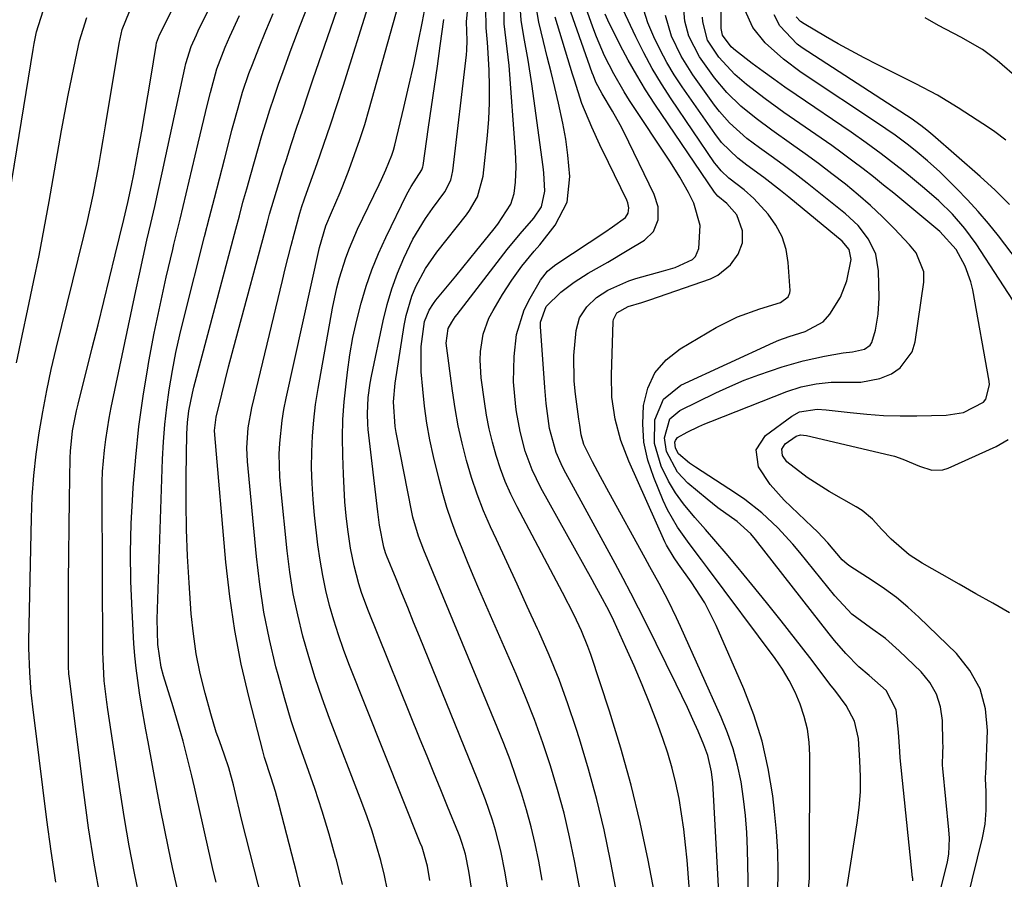
# Model space of a CAD drawing. Units: inches. Extents: x 1820383 to 1825632, y 447490 to 452787.
# Drawn here: x 1820747 to 1820936, y 451252 to 451418 of the extents above; entities that cross this region are included whole.
import ezdxf

# ---------------------------------------------------------------- set-up
doc = ezdxf.new("R2010")
doc.units = ezdxf.units.IN
doc.header["$MEASUREMENT"] = 0
doc.layers.add('7', color=7, linetype='Continuous')
doc.layers.add('8', color=7, linetype='Continuous')

msp = doc.modelspace()

# ---------------------------------------------------------------- linework, layer by layer
at = {"layer": '7', "color": 18}
for points in [[(1820762.32, 451248.67, 2252), (1820761.1, 451255.44, 2252), (1820760.04, 451262.23, 2252), (1820759.1, 451269.04, 2252), (1820756.34, 451291.01, 2252), (1820756.24, 451291.91, 2252), (1820756.16, 451293.26, 2252), (1820756.14, 451294.62, 2252), (1820756.14, 451304.3, 2252), (1820756.16, 451309.58, 2252), (1820756.2, 451314.87, 2252), (1820756.27, 451320.16, 2252), (1820756.36, 451325.45, 2252), (1820756.51, 451333.4, 2252), (1820756.57, 451334.71, 2252), (1820756.96, 451338.62, 2252), (1820757.69, 451342.49, 2252), (1820758, 451343.77, 2252), (1820760.72, 451354.55, 2252), (1820761.84, 451359.03, 2252), (1820762.95, 451363.5, 2252), (1820764.06, 451367.98, 2252), (1820765.15, 451372.46, 2252), (1820766.8, 451379.26, 2252), (1820767.56, 451382.51, 2252), (1820768.28, 451385.77, 2252), (1820768.71, 451387.95, 2252), (1820769.63, 451392.83, 2252), (1820770.25, 451396.23, 2252), (1820770.86, 451399.63, 2252), (1820771.44, 451403.04, 2252), (1820772.01, 451406.45, 2252), (1820773.02, 451412.73, 2252), (1820773.12, 451413.26, 2252), (1820773.67, 451414.78, 2252), (1820779.69, 451426.79, 2252)], [(1820817.55, 451250.24, 2266), (1820816.93, 451253.11, 2266), (1820816.24, 451255.96, 2266), (1820815.44, 451258.79, 2266), (1820814.58, 451261.59, 2266), (1820813.63, 451264.37, 2266), (1820812.62, 451267.12, 2266), (1820806.39, 451283.28, 2266), (1820804.95, 451287.2, 2266), (1820803.6, 451291.14, 2266), (1820802.37, 451295.13, 2266), (1820801.23, 451299.15, 2266), (1820800.26, 451303.21, 2266), (1820799.41, 451307.29, 2266), (1820798.75, 451311.4, 2266), (1820798.23, 451315.54, 2266), (1820796.98, 451327.59, 2266), (1820796.81, 451329.76, 2266), (1820796.72, 451334.1, 2266), (1820796.81, 451336.27, 2266), (1820797.26, 451340.59, 2266), (1820797.61, 451342.73, 2266), (1820798.03, 451344.87, 2266), (1820804.44, 451373.89, 2266), (1820805.7, 451378.05, 2266), (1820806.79, 451380.6, 2266), (1820808.4, 451384.43, 2266), (1820808.91, 451385.72, 2266), (1820810.14, 451388.86, 2266), (1820811.21, 451391.74, 2266), (1820812.22, 451394.63, 2266), (1820813.15, 451397.56, 2266), (1820814.02, 451400.5, 2266), (1820821.18, 451426.1, 2266)], [(1820825.68, 451252.13, 2268), (1820825.22, 451254.91, 2268), (1820824.48, 451257.63, 2268), (1820824.17, 451258.52, 2268), (1820823.84, 451259.4, 2268), (1820810.11, 451293.79, 2268), (1820809.06, 451296.56, 2268), (1820808.08, 451299.36, 2268), (1820807.19, 451302.19, 2268), (1820806.38, 451305.04, 2268), (1820805.67, 451307.92, 2268), (1820805.06, 451310.81, 2268), (1820804.57, 451313.74, 2268), (1820804.16, 451316.67, 2268), (1820803.51, 451322.38, 2268), (1820803.22, 451325.43, 2268), (1820803.02, 451328.48, 2268), (1820802.94, 451331.53, 2268), (1820802.95, 451334.59, 2268), (1820803.1, 451337.64, 2268), (1820803.33, 451340.68, 2268), (1820803.71, 451343.71, 2268), (1820804.17, 451346.73, 2268), (1820806.94, 451362.22, 2268), (1820807.77, 451366.13, 2268), (1820808.28, 451368.06, 2268), (1820809.49, 451371.87, 2268), (1820810.19, 451373.74, 2268), (1820811.79, 451377.4, 2268), (1820815.96, 451386.02, 2268), (1820816.39, 451386.94, 2268), (1820817.23, 451388.79, 2268), (1820818.36, 451391.61, 2268), (1820818.66, 451392.58, 2268), (1820818.92, 451393.56, 2268), (1820820.69, 451400.83, 2268), (1820821.66, 451404.95, 2268), (1820822.58, 451409.08, 2268), (1820823.44, 451413.22, 2268), (1820824.25, 451417.37, 2268), (1820825.6, 451424.57, 2268)], [(1820840.7, 451250.47, 2272), (1820840.14, 451253.6, 2272), (1820839.31, 451257.83, 2272), (1820838.31, 451261.79, 2272), (1820837.73, 451263.75, 2272), (1820836.4, 451267.62, 2272), (1820834.93, 451271.44, 2272), (1820823.67, 451299.07, 2272), (1820822.55, 451301.84, 2272), (1820821.42, 451304.61, 2272), (1820820.3, 451307.37, 2272), (1820819.17, 451310.14, 2272), (1820817.36, 451314.64, 2272), (1820817.15, 451315.16, 2272), (1820816.8, 451316.23, 2272), (1820815.97, 451320.44, 2272), (1820815.64, 451323.03, 2272), (1820813.84, 451338.88, 2272), (1820813.75, 451339.87, 2272), (1820813.69, 451341.87, 2272), (1820813.84, 451345.04, 2272), (1820814.19, 451347.79, 2272), (1820814.44, 451349.16, 2272), (1820816.68, 451359.8, 2272), (1820817.44, 451362.89, 2272), (1820818.34, 451365.93, 2272), (1820819.44, 451368.91, 2272), (1820820.67, 451371.84, 2272), (1820822.43, 451375.47, 2272), (1820824.82, 451379.45, 2272), (1820826.16, 451381.36, 2272), (1820828.58, 451384.6, 2272), (1820829.69, 451386.81, 2272), (1820830.11, 451388.62, 2272), (1820832.73, 451410.95, 2272), (1820832.81, 451411.85, 2272), (1820832.88, 451413.67, 2272), (1820832.74, 451417.26, 2272), (1820833.21, 451421.99, 2272)], [(1820808.85, 451251.35, 2264), (1820807.69, 451256.09, 2264), (1820807.55, 451256.63, 2264), (1820806.31, 451261.06, 2264), (1820804.99, 451265.46, 2264), (1820803.54, 451269.83, 2264), (1820802.01, 451274.16, 2264), (1820800.48, 451278.5, 2264), (1820799.03, 451282.86, 2264), (1820797.72, 451287.27, 2264), (1820796.48, 451291.7, 2264), (1820796.08, 451293.24, 2264), (1820794.84, 451298.48, 2264), (1820793.77, 451303.76, 2264), (1820792.96, 451309.08, 2264), (1820792.32, 451314.43, 2264), (1820790.58, 451332.73, 2264), (1820790.46, 451335.33, 2264), (1820790.71, 451339.22, 2264), (1820791.41, 451343.05, 2264), (1820797.32, 451367.51, 2264), (1820797.87, 451369.76, 2264), (1820799.01, 451374.23, 2264), (1820799.6, 451376.47, 2264), (1820800.69, 451380.5, 2264), (1820801.08, 451381.77, 2264), (1820801.51, 451383.04, 2264), (1820801.65, 451383.46, 2264), (1820803.99, 451390.02, 2264), (1820805.29, 451393.72, 2264), (1820806.56, 451397.44, 2264), (1820807.79, 451401.17, 2264), (1820808.99, 451404.91, 2264), (1820814.08, 451421.07, 2264)], [(1820847.31, 451252.18, 2274), (1820846.62, 451255.86, 2274), (1820845.93, 451259.17, 2274), (1820845.17, 451262.46, 2274), (1820844.28, 451265.71, 2274), (1820843.31, 451268.95, 2274), (1820842.24, 451272.16, 2274), (1820841.11, 451275.34, 2274), (1820839.91, 451278.5, 2274), (1820838.65, 451281.64, 2274), (1820824.51, 451315.66, 2274), (1820823.49, 451318.36, 2274), (1820822.43, 451322.04, 2274), (1820822.23, 451322.98, 2274), (1820819.19, 451338.27, 2274), (1820818.99, 451339.45, 2274), (1820818.66, 451344.21, 2274), (1820818.98, 451347.78, 2274), (1820820.74, 451358.89, 2274), (1820821.12, 451360.81, 2274), (1820822.24, 451364.54, 2274), (1820822.98, 451366.35, 2274), (1820824.82, 451369.81, 2274), (1820827.05, 451373.01, 2274), (1820832.7, 451380.15, 2274), (1820833.3, 451380.98, 2274), (1820834.84, 451383.65, 2274), (1820835.92, 451387.58, 2274), (1820836.76, 451395.4, 2274), (1820837.02, 451398.53, 2274), (1820837.17, 451401.67, 2274), (1820837.18, 451404.82, 2274), (1820837.08, 451407.96, 2274), (1820836.84, 451412.35, 2274), (1820836.77, 451413.3, 2274), (1820836.49, 451416.15, 2274), (1820836.43, 451419.94, 2274)], [(1820856.03, 451242.7, 2276), (1820853.52, 451255.89, 2276), (1820852.56, 451260.51, 2276), (1820851.49, 451265.1, 2276), (1820850.25, 451269.64, 2276), (1820848.9, 451274.16, 2276), (1820847.39, 451278.63, 2276), (1820845.8, 451283.07, 2276), (1820844.08, 451287.46, 2276), (1820842.27, 451291.81, 2276), (1820835.13, 451308.25, 2276), (1820834.03, 451310.82, 2276), (1820832.94, 451313.41, 2276), (1820831.88, 451316, 2276), (1820830.83, 451318.6, 2276), (1820829.86, 451321.22, 2276), (1820828.96, 451323.87, 2276), (1820828.17, 451326.55, 2276), (1820827.46, 451329.26, 2276), (1820826.4, 451333.65, 2276), (1820825.7, 451336.87, 2276), (1820825.11, 451340.1, 2276), (1820824.66, 451343.37, 2276), (1820824.31, 451346.64, 2276), (1820824.03, 451349.98, 2276), (1820823.99, 451354.84, 2276), (1820824.64, 451359.66, 2276), (1820825.53, 451361.81, 2276), (1820826.36, 451363.13, 2276), (1820826.83, 451363.75, 2276), (1820830.65, 451368.36, 2276), (1820832.01, 451370.02, 2276), (1820834.72, 451373.34, 2276), (1820837.79, 451377.15, 2276), (1820838.74, 451378.36, 2276), (1820841.23, 451382.18, 2276), (1820841.89, 451384.28, 2276), (1820842.13, 451386.47, 2276), (1820842.27, 451389.42, 2276), (1820842.17, 451392.36, 2276), (1820840.91, 451408.89, 2276), (1820840.77, 451410.5, 2276), (1820840.38, 451413.71, 2276), (1820839.95, 451416.91, 2276), (1820839.89, 451421.74, 2276)], [(1820864.84, 451232.96, 2278), (1820860.44, 451255.92, 2278), (1820859.2, 451261.85, 2278), (1820857.81, 451267.74, 2278), (1820856.22, 451273.57, 2278), (1820854.49, 451279.38, 2278), (1820853.85, 451281.37, 2278), (1820852.25, 451286.11, 2278), (1820850.53, 451290.82, 2278), (1820848.64, 451295.45, 2278), (1820846.63, 451300.04, 2278), (1820846.4, 451300.55, 2278), (1820844.43, 451304.85, 2278), (1820842.45, 451309.15, 2278), (1820840.46, 451313.45, 2278), (1820838.48, 451317.74, 2278), (1820837.37, 451320.13, 2278), (1820836.02, 451323.26, 2278), (1820834.77, 451326.43, 2278), (1820833.68, 451329.66, 2278), (1820832.7, 451332.93, 2278), (1820831.87, 451336.24, 2278), (1820831.13, 451339.56, 2278), (1820830.53, 451342.92, 2278), (1820830.02, 451346.29, 2278), (1820828.82, 451355.46, 2278), (1820829.2, 451358.27, 2278), (1820829.9, 451359.5, 2278), (1820830.58, 451360.51, 2278), (1820830.94, 451361.01, 2278), (1820840.55, 451373.47, 2278), (1820843.06, 451376.53, 2278), (1820845.66, 451379.5, 2278), (1820847.16, 451381.7, 2278), (1820847.77, 451384.74, 2278), (1820847.61, 451388.22, 2278), (1820847.48, 451389.37, 2278), (1820845.31, 451405.36, 2278), (1820844.62, 451409.92, 2278), (1820843.79, 451414.45, 2278), (1820843.23, 451417.6, 2278), (1820843.05, 451420.37, 2278)], [(1820887.15, 451240.57, 2286), (1820886.8, 451258.06, 2286), (1820886.66, 451261.33, 2286), (1820886.42, 451264.6, 2286), (1820886.04, 451267.85, 2286), (1820885.55, 451271.09, 2286), (1820884.88, 451274.29, 2286), (1820884.04, 451277.44, 2286), (1820882.97, 451280.52, 2286), (1820881.75, 451283.55, 2286), (1820873.91, 451300.97, 2286), (1820873.14, 451302.65, 2286), (1820871.5, 451305.97, 2286), (1820869.77, 451309.23, 2286), (1820868, 451312.48, 2286), (1820867.12, 451314.11, 2286), (1820860.12, 451326.84, 2286), (1820858.54, 451329.74, 2286), (1820856.98, 451332.64, 2286), (1820855.29, 451336, 2286), (1820854.8, 451337.82, 2286), (1820854.51, 451339.71, 2286), (1820854.35, 451340.89, 2286), (1820853.68, 451345.69, 2286), (1820853.43, 451348.16, 2286), (1820853.37, 451353.1, 2286), (1820853.81, 451357.89, 2286), (1820854.48, 451360.35, 2286), (1820855.86, 451362.49, 2286), (1820857.76, 451364.27, 2286), (1820859.94, 451365.7, 2286), (1820863.98, 451367.46, 2286), (1820865.33, 451367.89, 2286), (1820870.66, 451369.36, 2286), (1820872.87, 451370.06, 2286), (1820876.19, 451371.6, 2286), (1820876.78, 451372.17, 2286), (1820877.44, 451373.69, 2286), (1820877.67, 451378.09, 2286), (1820876.45, 451382.43, 2286), (1820875.44, 451384.44, 2286), (1820873.79, 451387.4, 2286), (1820871.98, 451390.27, 2286), (1820864.11, 451402.17, 2286), (1820863.05, 451403.84, 2286), (1820861.07, 451407.25, 2286), (1820859.29, 451410.77, 2286), (1820857.73, 451414.4, 2286), (1820857.03, 451416.24, 2286), (1820855.68, 451420.03, 2286)], [(1820923.54, 451248.72, 2296), (1820925.27, 451255.7, 2296), (1820925.55, 451257.21, 2296), (1820925.62, 451260.3, 2296), (1820925.51, 451261.85, 2296), (1820924.35, 451273.66, 2296), (1820924.31, 451274.28, 2296), (1820924.36, 451276.75, 2296), (1820924.4, 451277.99, 2296), (1820924.39, 451278.61, 2296), (1820924.29, 451282.9, 2296), (1820923.91, 451285.52, 2296), (1820923.16, 451287.98, 2296), (1820921.85, 451290.21, 2296), (1820920.18, 451292.27, 2296), (1820915.98, 451296.33, 2296), (1820913.33, 451298.67, 2296), (1820910.48, 451300.74, 2296), (1820906.84, 451303.38, 2296), (1820903.56, 451306.88, 2296), (1820896.86, 451315.23, 2296), (1820895.5, 451316.84, 2296), (1820892.64, 451319.95, 2296), (1820889.56, 451322.83, 2296), (1820886.25, 451325.44, 2296), (1820884.5, 451326.63, 2296), (1820876.77, 451331.63, 2296), (1820875.62, 451332.42, 2296), (1820873.5, 451334.21, 2296), (1820872.91, 451335.31, 2296), (1820872.83, 451336.41, 2296), (1820872.94, 451336.75, 2296), (1820873.33, 451337.31, 2296), (1820875.17, 451338.34, 2296), (1820877.42, 451339.46, 2296), (1820878.57, 451339.96, 2296), (1820879.73, 451340.44, 2296), (1820894.37, 451346.16, 2296), (1820897.13, 451347.07, 2296), (1820899.98, 451347.66, 2296), (1820902.88, 451347.96, 2296), (1820905.8, 451347.97, 2296), (1820908.58, 451347.98, 2296), (1820912.23, 451348.69, 2296), (1820914.48, 451349.58, 2296), (1820916.18, 451350.71, 2296), (1820918.47, 451353.79, 2296), (1820919.07, 451355.74, 2296), (1820920.72, 451367.23, 2296), (1820920.73, 451369.19, 2296), (1820919.22, 451372.83, 2296), (1820917.97, 451374.39, 2296), (1820915, 451377.52, 2296), (1820912.77, 451379.76, 2296), (1820910.48, 451381.94, 2296), (1820908.09, 451384.02, 2296), (1820905.65, 451386.03, 2296), (1820903.03, 451388.06, 2296), (1820900.47, 451390, 2296), (1820897.87, 451391.89, 2296), (1820895.25, 451393.76, 2296), (1820891.45, 451396.43, 2296), (1820888.43, 451398.66, 2296), (1820885.53, 451401.05, 2296), (1820882.83, 451403.66, 2296), (1820880.44, 451406.54, 2296), (1820877.55, 451410.54, 2296), (1820875.52, 451414.53, 2296), (1820874.71, 451417.39, 2296), (1820874.46, 451420.35, 2296)], [(1820742.07, 451367.44, 2246), (1820749.36, 451411.97, 2246), (1820749.56, 451413.09, 2246), (1820750.03, 451415.34, 2246), (1820751.29, 451419.4, 2246)], [(1820746.19, 451351.71, 2248), (1820747.24, 451356.87, 2248), (1820748.33, 451362.03, 2248), (1820749.43, 451367.18, 2248), (1820750.49, 451372.35, 2248), (1820751.48, 451377.52, 2248), (1820752.42, 451382.71, 2248), (1820754.83, 451396.37, 2248), (1820755.45, 451399.77, 2248), (1820756.1, 451403.17, 2248), (1820756.79, 451406.56, 2248), (1820757.51, 451409.94, 2248), (1820758.31, 451413.6, 2248), (1820759.69, 451418.13, 2248)], [(1820769.93, 451248.28, 2254), (1820768.86, 451253.53, 2254), (1820767.85, 451258.79, 2254), (1820766.93, 451264.07, 2254), (1820766.08, 451269.36, 2254), (1820763.7, 451285.02, 2254), (1820763.51, 451286.4, 2254), (1820763.04, 451290.54, 2254), (1820762.81, 451294.7, 2254), (1820762.79, 451296.08, 2254), (1820762.63, 451326.64, 2254), (1820762.66, 451328.71, 2254), (1820762.73, 451330.78, 2254), (1820763.06, 451334.92, 2254), (1820763.32, 451336.98, 2254), (1820763.97, 451341.07, 2254), (1820764.37, 451343.11, 2254), (1820769.11, 451365.51, 2254), (1820769.81, 451368.77, 2254), (1820770.52, 451372.02, 2254), (1820771.25, 451375.27, 2254), (1820772, 451378.51, 2254), (1820772.74, 451381.75, 2254), (1820773.48, 451385, 2254), (1820774.19, 451388.25, 2254), (1820774.9, 451391.5, 2254), (1820778.53, 451408.39, 2254), (1820778.73, 451409.26, 2254), (1820779.78, 451412.52, 2254), (1820780.77, 451414.8, 2254), (1820781.13, 451415.55, 2254), (1820783.18, 451419.74, 2254)], [(1820777.05, 451250.69, 2256), (1820776.19, 451254.61, 2256), (1820775.39, 451258.38, 2256), (1820774.62, 451262.15, 2256), (1820773.88, 451265.93, 2256), (1820773.16, 451269.71, 2256), (1820771.48, 451278.77, 2256), (1820771.05, 451281.12, 2256), (1820770.21, 451285.84, 2256), (1820769.81, 451288.2, 2256), (1820769.15, 451292.94, 2256), (1820768.92, 451295.32, 2256), (1820768.75, 451297.71, 2256), (1820768.39, 451304.07, 2256), (1820768.18, 451309.64, 2256), (1820768.1, 451315.21, 2256), (1820768.24, 451320.78, 2256), (1820768.51, 451326.35, 2256), (1820768.6, 451327.69, 2256), (1820769.09, 451333.58, 2256), (1820769.71, 451339.45, 2256), (1820770.54, 451345.29, 2256), (1820771.49, 451351.12, 2256), (1820771.64, 451351.96, 2256), (1820772.67, 451357.37, 2256), (1820773.77, 451362.76, 2256), (1820774.96, 451368.14, 2256), (1820776.22, 451373.5, 2256), (1820776.45, 451374.46, 2256), (1820777.64, 451379.33, 2256), (1820778.81, 451384.2, 2256), (1820779.98, 451389.08, 2256), (1820781.13, 451393.96, 2256), (1820782.89, 451401.42, 2256), (1820783.45, 451403.71, 2256), (1820784.72, 451408.24, 2256), (1820786.32, 451412.4, 2256), (1820787.19, 451414.45, 2256), (1820789.05, 451418.5, 2256)], [(1820784.57, 451251.79, 2258), (1820784.02, 451254.07, 2258), (1820783.47, 451256.35, 2258), (1820782.43, 451260.93, 2258), (1820781.93, 451263.22, 2258), (1820780.9, 451267.8, 2258), (1820780.38, 451270.09, 2258), (1820779.89, 451272.23, 2258), (1820779.08, 451275.58, 2258), (1820778.21, 451278.91, 2258), (1820777.28, 451282.23, 2258), (1820776.29, 451285.53, 2258), (1820774.44, 451291.5, 2258), (1820774.02, 451293.19, 2258), (1820773.38, 451297.5, 2258), (1820773.19, 451302.42, 2258), (1820774.24, 451333.16, 2258), (1820774.42, 451336.51, 2258), (1820774.68, 451339.85, 2258), (1820775.06, 451343.18, 2258), (1820775.53, 451346.5, 2258), (1820776.17, 451350.24, 2258), (1820776.83, 451353.67, 2258), (1820777.58, 451357.09, 2258), (1820778.4, 451360.5, 2258), (1820782.35, 451375.96, 2258), (1820783.29, 451379.68, 2258), (1820784.25, 451383.39, 2258), (1820785.2, 451387.11, 2258), (1820786.15, 451390.83, 2258), (1820787.12, 451394.59, 2258), (1820787.6, 451396.42, 2258), (1820788.09, 451398.26, 2258), (1820789.11, 451401.91, 2258), (1820789.65, 451403.72, 2258), (1820790.86, 451407.31, 2258), (1820791.53, 451409.08, 2258), (1820792.76, 451412.24, 2258), (1820794.12, 451415.57, 2258), (1820795.53, 451418.87, 2258)], [(1820801.37, 451248.26, 2262), (1820800.11, 451253.45, 2262), (1820796.71, 451266.61, 2262), (1820795.96, 451269.25, 2262), (1820795.12, 451271.85, 2262), (1820793.9, 451275.78, 2262), (1820793.54, 451277.1, 2262), (1820790.9, 451287.29, 2262), (1820789.41, 451293.74, 2262), (1820788.13, 451300.23, 2262), (1820787.17, 451306.77, 2262), (1820786.43, 451313.35, 2262), (1820784.29, 451337.83, 2262), (1820784.25, 451338.7, 2262), (1820784.58, 451341.26, 2262), (1820785.66, 451345.69, 2262), (1820786.31, 451348.32, 2262), (1820786.97, 451350.95, 2262), (1820787.66, 451353.58, 2262), (1820788.35, 451356.2, 2262), (1820794.44, 451378.76, 2262), (1820794.85, 451380.26, 2262), (1820796.15, 451384.72, 2262), (1820797.54, 451389.16, 2262), (1820798.02, 451390.63, 2262), (1820799.09, 451393.91, 2262), (1820800.12, 451397.02, 2262), (1820801.16, 451400.12, 2262), (1820802.2, 451403.22, 2262), (1820803.25, 451406.32, 2262), (1820806.54, 451415.96, 2262), (1820807.84, 451419.67, 2262)], [(1820876.9, 451233.27, 2282), (1820875.16, 451256.04, 2282), (1820874.89, 451259.02, 2282), (1820874.55, 451262, 2282), (1820874.12, 451264.96, 2282), (1820873.63, 451267.91, 2282), (1820873.01, 451270.84, 2282), (1820872.3, 451273.74, 2282), (1820871.45, 451276.6, 2282), (1820870.49, 451279.43, 2282), (1820869.39, 451282.46, 2282), (1820868, 451286.13, 2282), (1820866.55, 451289.78, 2282), (1820865.01, 451293.39, 2282), (1820863.41, 451296.97, 2282), (1820861.06, 451302.06, 2282), (1820860.09, 451304.08, 2282), (1820858.52, 451307.04, 2282), (1820857.44, 451309, 2282), (1820856.9, 451309.98, 2282), (1820847.06, 451327.65, 2282), (1820845.36, 451331.11, 2282), (1820844.03, 451334.73, 2282), (1820843.03, 451338.47, 2282), (1820842.34, 451342.27, 2282), (1820842.2, 451343.24, 2282), (1820841.78, 451348.06, 2282), (1820841.89, 451352.9, 2282), (1820842.38, 451357.14, 2282), (1820843.85, 451361.9, 2282), (1820844.96, 451364.16, 2282), (1820846.95, 451367.6, 2282), (1820848.34, 451369.35, 2282), (1820849.65, 451370.43, 2282), (1820850.11, 451370.75, 2282), (1820859.32, 451376.84, 2282), (1820860.82, 451377.86, 2282), (1820863.31, 451379.67, 2282), (1820863.81, 451380.5, 2282), (1820863.95, 451381.5, 2282), (1820863.78, 451382.49, 2282), (1820863.6, 451382.98, 2282), (1820860.02, 451390.23, 2282), (1820858.39, 451393.61, 2282), (1820856.81, 451397.03, 2282), (1820854.93, 451401.6, 2282), (1820853.48, 451406.09, 2282), (1820853.13, 451407.22, 2282), (1820849.78, 451418.17, 2282)], [(1820881.98, 451236.9, 2284), (1820880.18, 451269.82, 2284), (1820880.1, 451270.89, 2284), (1820879.84, 451273.03, 2284), (1820879.14, 451276.18, 2284), (1820878.41, 451278.2, 2284), (1820877.28, 451280.82, 2284), (1820876.27, 451283.12, 2284), (1820875.24, 451285.4, 2284), (1820874.17, 451287.67, 2284), (1820873.08, 451289.92, 2284), (1820867.27, 451301.62, 2284), (1820865.82, 451304.5, 2284), (1820864.35, 451307.37, 2284), (1820862.85, 451310.23, 2284), (1820861.33, 451313.07, 2284), (1820859.79, 451315.91, 2284), (1820858.25, 451318.74, 2284), (1820856.71, 451321.57, 2284), (1820855.16, 451324.4, 2284), (1820851.45, 451331.18, 2284), (1820850.91, 451332.25, 2284), (1820849.97, 451334.46, 2284), (1820848.72, 451339.09, 2284), (1820848.05, 451343.9, 2284), (1820847.79, 451346.92, 2284), (1820846.98, 451358.69, 2284), (1820846.99, 451359.5, 2284), (1820848.04, 451362.5, 2284), (1820850.88, 451365.28, 2284), (1820853.45, 451367.2, 2284), (1820856.16, 451368.91, 2284), (1820859.89, 451371.07, 2284), (1820863.63, 451373.27, 2284), (1820866.97, 451375.27, 2284), (1820868.72, 451376.94, 2284), (1820869.6, 451379.19, 2284), (1820869.6, 451381.7, 2284), (1820868.85, 451384.1, 2284), (1820862.99, 451396.1, 2284), (1820862.3, 451397.46, 2284), (1820860.84, 451400.11, 2284), (1820858.82, 451403.46, 2284), (1820857.64, 451405.7, 2284), (1820857.14, 451406.87, 2284), (1820856.92, 451407.46, 2284), (1820852.78, 451419.12, 2284)], [(1820892.65, 451249.96, 2288), (1820892.68, 451253.83, 2288), (1820892.61, 451257.69, 2288), (1820892.36, 451261.54, 2288), (1820891.99, 451265.39, 2288), (1820891.64, 451268.41, 2288), (1820890.78, 451273.7, 2288), (1820889.62, 451278.9, 2288), (1820888, 451283.99, 2288), (1820886.07, 451288.99, 2288), (1820880.74, 451301.16, 2288), (1820878.56, 451305.51, 2288), (1820875.93, 451309.6, 2288), (1820873.5, 451312.98, 2288), (1820872.68, 451314.16, 2288), (1820871.21, 451316.61, 2288), (1820870.9, 451317.26, 2288), (1820863.93, 451332.76, 2288), (1820862.4, 451336.74, 2288), (1820861.31, 451340.86, 2288), (1820860.7, 451345.07, 2288), (1820860.6, 451349.33, 2288), (1820860.97, 451359.66, 2288), (1820861.02, 451360.02, 2288), (1820861.67, 451361.28, 2288), (1820863.8, 451362.51, 2288), (1820866.48, 451363.29, 2288), (1820868.01, 451363.79, 2288), (1820879.64, 451367.88, 2288), (1820881.1, 451368.57, 2288), (1820883.54, 451370.55, 2288), (1820884.97, 451372.59, 2288), (1820885.81, 451374.76, 2288), (1820885.83, 451377.08, 2288), (1820884.71, 451380.16, 2288), (1820882.84, 451382.31, 2288), (1820881.08, 451383.75, 2288), (1820880.46, 451384.49, 2288), (1820868.99, 451401.42, 2288), (1820867.19, 451404.19, 2288), (1820865.47, 451407.01, 2288), (1820863.86, 451409.89, 2288), (1820862.32, 451412.82, 2288), (1820859.94, 451417.6, 2288), (1820859.41, 451418.76, 2288)], [(1820905.96, 451250.96, 2292), (1820907.9, 451263.23, 2292), (1820908.27, 451266.2, 2292), (1820908.5, 451269.18, 2292), (1820908.53, 451272.16, 2292), (1820908.42, 451275.16, 2292), (1820908.13, 451279.42, 2292), (1820907.4, 451282.77, 2292), (1820905.76, 451285.78, 2292), (1820903.56, 451288.72, 2292), (1820902.91, 451289.58, 2292), (1820898.79, 451295, 2292), (1820896.05, 451298.55, 2292), (1820893.28, 451302.08, 2292), (1820890.47, 451305.58, 2292), (1820887.63, 451309.05, 2292), (1820884.65, 451312.66, 2292), (1820882.69, 451315, 2292), (1820880.71, 451317.33, 2292), (1820878.71, 451319.63, 2292), (1820876.68, 451321.92, 2292), (1820874.47, 451324.57, 2292), (1820872.94, 451326.69, 2292), (1820871.61, 451328.95, 2292), (1820870.17, 451331.79, 2292), (1820868.89, 451336.18, 2292), (1820868.93, 451340.76, 2292), (1820870.6, 451344.72, 2292), (1820873.95, 451347.41, 2292), (1820891.81, 451355.62, 2292), (1820892.8, 451356.04, 2292), (1820894.8, 451356.77, 2292), (1820897.86, 451357.71, 2292), (1820901.34, 451359.57, 2292), (1820902.64, 451361.04, 2292), (1820904.68, 451364.3, 2292), (1820905.93, 451367.47, 2292), (1820906.72, 451371.55, 2292), (1820906.37, 451373.5, 2292), (1820905.03, 451375.08, 2292), (1820894.76, 451383.53, 2292), (1820893.16, 451384.83, 2292), (1820889.9, 451387.35, 2292), (1820886.66, 451389.72, 2292), (1820884.94, 451391.05, 2292), (1820881.81, 451394.06, 2292), (1820880.48, 451395.77, 2292), (1820874.19, 451404.8, 2292), (1820872.67, 451407.11, 2292), (1820871.25, 451409.47, 2292), (1820869.97, 451411.92, 2292), (1820868.79, 451414.41, 2292), (1820867.62, 451417.08, 2292), (1820866.84, 451419.54, 2292)], [(1820918.6, 451252.09, 2294), (1820918.58, 451252.52, 2294), (1820918.56, 451252.73, 2294), (1820916.18, 451275.74, 2294), (1820916.07, 451276.92, 2294), (1820915.83, 451280.64, 2294), (1820915.39, 451284.98, 2294), (1820913.47, 451288.65, 2294), (1820910.17, 451291.54, 2294), (1820908.21, 451293.2, 2294), (1820905.68, 451295.8, 2294), (1820903.51, 451298.27, 2294), (1820902.48, 451299.55, 2294), (1820888.33, 451317.73, 2294), (1820887.43, 451318.81, 2294), (1820884.83, 451321.2, 2294), (1820881.1, 451323.82, 2294), (1820879.04, 451325.46, 2294), (1820875.33, 451328.57, 2294), (1820873.29, 451330.68, 2294), (1820871.18, 451334.65, 2294), (1820870.79, 451337.25, 2294), (1820871.84, 451340.9, 2294), (1820873.77, 451342.51, 2294), (1820880.7, 451345.9, 2294), (1820883.41, 451347.16, 2294), (1820886.15, 451348.33, 2294), (1820888.95, 451349.39, 2294), (1820893.44, 451350.9, 2294), (1820897.51, 451352.06, 2294), (1820901.63, 451352.96, 2294), (1820905.2, 451353.61, 2294), (1820907, 451353.78, 2294), (1820909.31, 451354.33, 2294), (1820910.39, 451355.12, 2294), (1820910.71, 451355.63, 2294), (1820911.39, 451357.98, 2294), (1820911.94, 451361.06, 2294), (1820912.09, 451364.18, 2294), (1820912, 451369.39, 2294), (1820911.48, 451372.58, 2294), (1820910.09, 451375.5, 2294), (1820908.05, 451378.09, 2294), (1820905.64, 451380.35, 2294), (1820900.51, 451384.48, 2294), (1820898.25, 451386.27, 2294), (1820895.97, 451388.03, 2294), (1820893.66, 451389.75, 2294), (1820891.33, 451391.44, 2294), (1820889.07, 451393.06, 2294), (1820886.69, 451394.86, 2294), (1820883.35, 451397.84, 2294), (1820881.37, 451400.05, 2294), (1820880.47, 451401.24, 2294), (1820876.28, 451407.08, 2294), (1820874.02, 451410.65, 2294), (1820872.16, 451414.53, 2294), (1820870.99, 451418.47, 2294)], [(1820929.07, 451248.35, 2298), (1820932.02, 451260.32, 2298), (1820932.53, 451262.98, 2298), (1820932.73, 451265.68, 2298), (1820932.72, 451269.22, 2298), (1820932.55, 451271.7, 2298), (1820932.59, 451272.24, 2298), (1820932.61, 451272.5, 2298), (1820932.94, 451280.97, 2298), (1820932.56, 451285.12, 2298), (1820931.54, 451289.02, 2298), (1820929.58, 451292.53, 2298), (1820926.99, 451295.79, 2298), (1820919.77, 451302.78, 2298), (1820917.65, 451304.71, 2298), (1820915.46, 451306.55, 2298), (1820913.16, 451308.24, 2298), (1820910.79, 451309.85, 2298), (1820906.47, 451312.58, 2298), (1820905.95, 451312.94, 2298), (1820905.03, 451313.8, 2298), (1820902.23, 451317.07, 2298), (1820900.26, 451319.16, 2298), (1820899.24, 451320.16, 2298), (1820893.87, 451325.28, 2298), (1820891.14, 451328.31, 2298), (1820888.91, 451331.72, 2298), (1820888.44, 451334.99, 2298), (1820890.24, 451337.74, 2298), (1820895.32, 451341.44, 2298), (1820896.81, 451342.26, 2298), (1820900.18, 451342.79, 2298), (1820901.9, 451342.68, 2298), (1820906.57, 451342.12, 2298), (1820909.76, 451341.8, 2298), (1820912.97, 451341.57, 2298), (1820916.18, 451341.48, 2298), (1820919.39, 451341.48, 2298), (1820924.98, 451341.6, 2298), (1820928.36, 451342.13, 2298), (1820932.17, 451344.15, 2298), (1820932.61, 451344.71, 2298), (1820933.36, 451347.45, 2298), (1820933.3, 451348.18, 2298), (1820930.14, 451365.72, 2298), (1820929.77, 451367.29, 2298), (1820928.67, 451370.29, 2298), (1820926.9, 451373.52, 2298), (1820923.79, 451376.97, 2298), (1820916.86, 451382.72, 2298), (1820914.93, 451384.31, 2298), (1820912.98, 451385.89, 2298), (1820911.01, 451387.45, 2298), (1820909.04, 451388.99, 2298), (1820907.04, 451390.51, 2298), (1820905.03, 451392, 2298), (1820902.99, 451393.47, 2298), (1820900.94, 451394.91, 2298), (1820893.81, 451399.83, 2298), (1820890.16, 451402.46, 2298), (1820886.62, 451405.23, 2298), (1820884.36, 451407.14, 2298), (1820881.26, 451410.49, 2298), (1820879.12, 451413.78, 2298), (1820878.2, 451417.25, 2298), (1820878.15, 451418.15, 2298)], [(1820943.79, 451364.62, 2302), (1820935.05, 451376.1, 2302), (1820933.15, 451378.49, 2302), (1820931.19, 451380.82, 2302), (1820929.13, 451383.06, 2302), (1820927.01, 451385.25, 2302), (1820923.78, 451388.42, 2302), (1820921.43, 451390.53, 2302), (1820919.41, 451392.2, 2302), (1820917.73, 451393.53, 2302), (1820915.17, 451395.46, 2302), (1820913.42, 451396.69, 2302), (1820912.54, 451397.29, 2302), (1820897.13, 451407.56, 2302), (1820893.69, 451410.09, 2302), (1820890.17, 451413.25, 2302), (1820887.83, 451416.17, 2302), (1820886.25, 451419.58, 2302)], [(1820937.21, 451382.16, 2304), (1820934.44, 451384.91, 2304), (1820931.55, 451387.53, 2304), (1820922.44, 451395.45, 2304), (1820922.06, 451395.77, 2304), (1820921.29, 451396.42, 2304), (1820920.11, 451397.35, 2304), (1820919.01, 451398.16, 2304), (1820918.45, 451398.54, 2304), (1820897.31, 451412.29, 2304), (1820896.32, 451413, 2304), (1820892.98, 451416.5, 2304), (1820891.95, 451418.64, 2304)], [(1820936.46, 451394.54, 2306), (1820934.4, 451396.12, 2306), (1820933.32, 451396.85, 2306), (1820927.33, 451400.74, 2306), (1820923.32, 451403.17, 2306), (1820919.19, 451405.38, 2306), (1820911.73, 451409.08, 2306), (1820909.22, 451410.36, 2306), (1820906.72, 451411.67, 2306), (1820904.25, 451413.04, 2306), (1820901.8, 451414.44, 2306), (1820897.66, 451416.87, 2306), (1820896.98, 451417.35, 2306), (1820896.15, 451418.27, 2306)], [(1820939.1, 451406.14, 2308), (1820934.85, 451409.82, 2308), (1820931.97, 451411.97, 2308), (1820927.8, 451414.34, 2308), (1820923.53, 451416.55, 2308), (1820920.98, 451418.08, 2308)]]:
    msp.add_polyline3d(points, dxfattribs=at)
at = {"layer": '8', "color": 18}
for points in [[(1820939.62, 451360.97, 2300), (1820930.76, 451374.6, 2300), (1820928.63, 451377.56, 2300), (1820926.22, 451380.3, 2300), (1820923.61, 451382.85, 2300), (1820920.85, 451385.25, 2300), (1820918.15, 451387.46, 2300), (1820916.75, 451388.59, 2300), (1820915.35, 451389.71, 2300), (1820912.52, 451391.9, 2300), (1820909.64, 451394.03, 2300), (1820906.71, 451396.09, 2300), (1820896.13, 451403.27, 2300), (1820894, 451404.74, 2300), (1820891.88, 451406.23, 2300), (1820889.79, 451407.75, 2300), (1820887.71, 451409.29, 2300), (1820884.45, 451411.75, 2300), (1820883.62, 451412.45, 2300), (1820881.96, 451414.72, 2300), (1820881.75, 451416.01, 2300), (1820881.62, 451429.6, 2300)], [(1820793.46, 451248.08, 2260), (1820789.45, 451263.92, 2260), (1820789.05, 451265.57, 2260), (1820788.48, 451268.06, 2260), (1820787.89, 451270.54, 2260), (1820786.99, 451273.82, 2260), (1820786.17, 451276.23, 2260), (1820785.18, 451278.96, 2260), (1820784.6, 451280.69, 2260), (1820783.55, 451284.17, 2260), (1820782.44, 451288.17, 2260), (1820781.51, 451291.95, 2260), (1820780.74, 451295.75, 2260), (1820780.19, 451299.59, 2260), (1820779.79, 451303.45, 2260), (1820779.36, 451309.36, 2260), (1820779.05, 451314.49, 2260), (1820778.84, 451319.63, 2260), (1820778.77, 451324.77, 2260), (1820778.79, 451329.92, 2260), (1820778.94, 451338.01, 2260), (1820779.05, 451340.2, 2260), (1820779.33, 451342.49, 2260), (1820780, 451345.89, 2260), (1820780.28, 451347.01, 2260), (1820788.34, 451377.39, 2260), (1820789.03, 451379.98, 2260), (1820789.73, 451382.57, 2260), (1820790.44, 451385.16, 2260), (1820791.21, 451387.92, 2260), (1820791.92, 451390.41, 2260), (1820792.64, 451392.91, 2260), (1820793.38, 451395.39, 2260), (1820794.13, 451397.88, 2260), (1820794.9, 451400.35, 2260), (1820795.71, 451402.82, 2260), (1820796.56, 451405.27, 2260), (1820797.43, 451407.71, 2260), (1820799.01, 451412.03, 2260), (1820800.74, 451416.6, 2260), (1820802.55, 451421.14, 2260)], [(1820753.71, 451251.83, 2250), (1820752.82, 451257.8, 2250), (1820752.01, 451263.77, 2250), (1820749.73, 451281.91, 2250), (1820749.42, 451284.47, 2250), (1820749.01, 451288.31, 2250), (1820748.7, 451292.16, 2250), (1820748.54, 451296.85, 2250), (1820748.55, 451298.3, 2250), (1820749.03, 451321.79, 2250), (1820749.2, 451325.92, 2250), (1820749.48, 451330.03, 2250), (1820749.93, 451334.14, 2250), (1820750.5, 451338.23, 2250), (1820751.2, 451342.3, 2250), (1820751.97, 451346.36, 2250), (1820752.84, 451350.4, 2250), (1820753.78, 451354.43, 2250), (1820759.11, 451376.03, 2250), (1820759.74, 451378.67, 2250), (1820760.34, 451381.31, 2250), (1820760.9, 451383.96, 2250), (1820761.42, 451386.61, 2250), (1820761.92, 451389.27, 2250), (1820762.4, 451391.94, 2250), (1820762.86, 451394.61, 2250), (1820763.3, 451397.28, 2250), (1820765.88, 451413.11, 2250), (1820766.51, 451415.82, 2250), (1820767.88, 451419.27, 2250)], [(1820870.19, 451243.01, 2280), (1820867.66, 451256.07, 2280), (1820866.12, 451263.3, 2280), (1820864.4, 451270.49, 2280), (1820862.4, 451277.6, 2280), (1820860.23, 451284.67, 2280), (1820856.64, 451295.62, 2280), (1820856.1, 451297.16, 2280), (1820854.86, 451300.18, 2280), (1820853.44, 451303.13, 2280), (1820851.19, 451307.49, 2280), (1820842.46, 451324.01, 2280), (1820841.28, 451326.41, 2280), (1820840.2, 451328.84, 2280), (1820839.27, 451331.33, 2280), (1820838.43, 451333.86, 2280), (1820837.72, 451336.43, 2280), (1820837.09, 451339.02, 2280), (1820836.59, 451341.64, 2280), (1820836.17, 451344.27, 2280), (1820835.55, 451348.83, 2280), (1820835.33, 451352.18, 2280), (1820835.41, 451353.86, 2280), (1820835.93, 451357.18, 2280), (1820837.05, 451360.3, 2280), (1820837.83, 451361.79, 2280), (1820839.65, 451364.83, 2280), (1820841.43, 451367.61, 2280), (1820843.39, 451370.27, 2280), (1820845.73, 451373.17, 2280), (1820846.86, 451374.41, 2280), (1820849.81, 451378.2, 2280), (1820852.08, 451382.6, 2280), (1820852.62, 451387.53, 2280), (1820852.24, 451391.64, 2280), (1820851.83, 451394.72, 2280), (1820851.28, 451397.78, 2280), (1820850.42, 451401.66, 2280), (1820849.71, 451404.62, 2280), (1820848.99, 451407.58, 2280), (1820848.27, 451410.54, 2280), (1820847.55, 451413.5, 2280), (1820846.65, 451417.2, 2280), (1820846.27, 451419.43, 2280)], [(1820898.33, 451248.38, 2290), (1820898.7, 451252.61, 2290), (1820898.73, 451254, 2290), (1820898.76, 451276.21, 2290), (1820898.63, 451278.73, 2290), (1820898.31, 451281.21, 2290), (1820897.72, 451283.64, 2290), (1820896.95, 451286.04, 2290), (1820895.95, 451288.36, 2290), (1820894.83, 451290.61, 2290), (1820893.52, 451292.76, 2290), (1820892.09, 451294.85, 2290), (1820879.08, 451312.27, 2290), (1820877.92, 451313.82, 2290), (1820875.59, 451316.94, 2290), (1820873.32, 451320.09, 2290), (1820871.4, 451323.44, 2290), (1820870.59, 451325.19, 2290), (1820868.74, 451329.62, 2290), (1820867.62, 451333, 2290), (1820866.86, 451336.44, 2290), (1820866.63, 451339.95, 2290), (1820866.75, 451343.51, 2290), (1820867.61, 451346.81, 2290), (1820868.99, 451349.78, 2290), (1820871.14, 451352.25, 2290), (1820873.81, 451354.39, 2290), (1820880.76, 451358.46, 2290), (1820884.86, 451360.54, 2290), (1820889.18, 451362.11, 2290), (1820893.14, 451363.31, 2290), (1820894.61, 451364.37, 2290), (1820894.94, 451365.14, 2290), (1820894.97, 451365.59, 2290), (1820894.63, 451370.97, 2290), (1820894.2, 451373.52, 2290), (1820893.46, 451375.94, 2290), (1820892.26, 451378.17, 2290), (1820890.75, 451380.26, 2290), (1820888.02, 451383.27, 2290), (1820886.17, 451384.95, 2290), (1820883.19, 451387.24, 2290), (1820881.73, 451388.62, 2290), (1820880.87, 451389.64, 2290), (1820880.47, 451390.18, 2290), (1820872.11, 451402.46, 2290), (1820870.24, 451405.35, 2290), (1820868.47, 451408.29, 2290), (1820866.83, 451411.31, 2290), (1820865.29, 451414.39, 2290), (1820862.78, 451419.72, 2290)], [(1820833.66, 451250.64, 2270), (1820833.18, 451253.92, 2270), (1820832.54, 451257.18, 2270), (1820831.92, 451259.23, 2270), (1820831.43, 451260.57, 2270), (1820831.17, 451261.23, 2270), (1820829.08, 451266.36, 2270), (1820827.77, 451269.59, 2270), (1820826.46, 451272.82, 2270), (1820825.15, 451276.05, 2270), (1820823.84, 451279.28, 2270), (1820813.75, 451304.23, 2270), (1820812.53, 451307.53, 2270), (1820812, 451309.21, 2270), (1820811.09, 451312.62, 2270), (1820810.4, 451316.08, 2270), (1820809.91, 451319.63, 2270), (1820809.6, 451322.29, 2270), (1820809.35, 451324.95, 2270), (1820809.17, 451327.62, 2270), (1820809.04, 451330.29, 2270), (1820808.93, 451333.88, 2270), (1820808.9, 451337.33, 2270), (1820808.97, 451340.78, 2270), (1820809.21, 451344.22, 2270), (1820809.55, 451347.66, 2270), (1820809.82, 451349.9, 2270), (1820810.31, 451353.25, 2270), (1820810.89, 451356.59, 2270), (1820811.62, 451359.89, 2270), (1820812.44, 451363.18, 2270), (1820813.42, 451366.42, 2270), (1820814.53, 451369.61, 2270), (1820815.81, 451372.73, 2270), (1820817.21, 451375.81, 2270), (1820821.28, 451384.16, 2270), (1820822.08, 451385.63, 2270), (1820824.14, 451388.8, 2270), (1820824.34, 451389.42, 2270), (1820824.38, 451389.64, 2270), (1820825.45, 451397.03, 2270), (1820826.01, 451400.95, 2270), (1820826.57, 451404.86, 2270), (1820827.13, 451408.78, 2270), (1820827.69, 451412.69, 2270), (1820828.4, 451417.7, 2270)], [(1820937.21, 451303.64, 2300), (1820933.97, 451305.46, 2300), (1820930.73, 451307.28, 2300), (1820927.5, 451309.12, 2300), (1820924.27, 451310.96, 2300), (1820920.39, 451313.17, 2300), (1820917.91, 451314.78, 2300), (1820914.43, 451317.77, 2300), (1820912.6, 451319.67, 2300), (1820910.82, 451321.62, 2300), (1820908.82, 451323.28, 2300), (1820907.71, 451323.99, 2300), (1820902.49, 451326.96, 2300), (1820898.26, 451329.62, 2300), (1820894.35, 451332.67, 2300), (1820893.54, 451333.89, 2300), (1820893.4, 451335.08, 2300), (1820894.06, 451336.09, 2300), (1820896.12, 451337.56, 2300), (1820896.97, 451337.82, 2300), (1820898.17, 451337.74, 2300), (1820914.24, 451333.94, 2300), (1820915.07, 451333.72, 2300), (1820916.7, 451333.18, 2300), (1820919.9, 451331.85, 2300), (1820922.26, 451331.05, 2300), (1820924.36, 451331.1, 2300), (1820925.4, 451331.43, 2300), (1820934.65, 451335.62, 2300), (1820936.94, 451336.93, 2300)]]:
    msp.add_polyline3d(points, dxfattribs=at)

doc.saveas('drawing.dxf')
